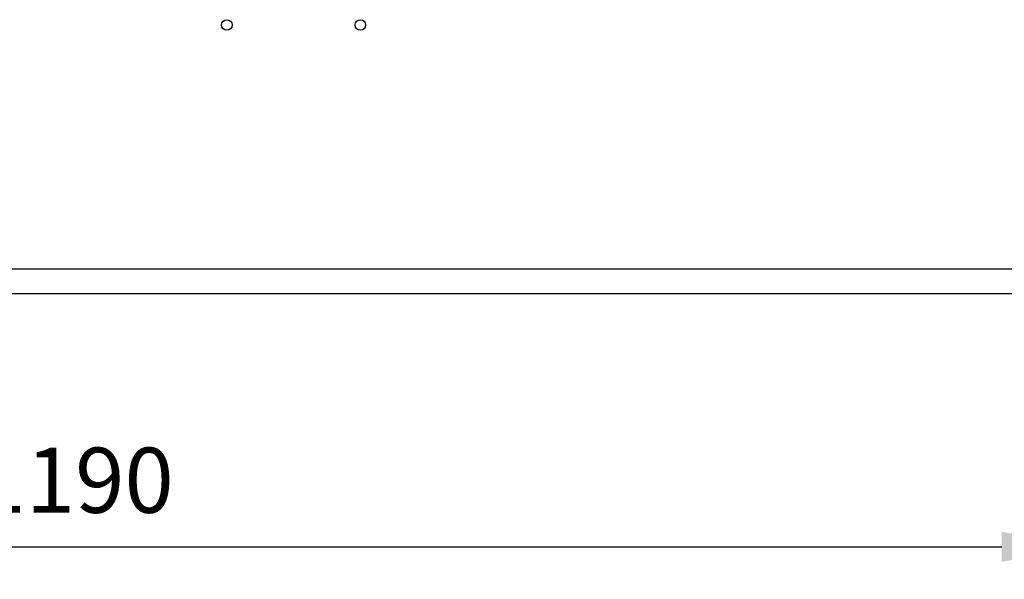
# Model space of a CAD drawing. Units: millimetres. Extents: x 415 to 7143, y -267 to 4485.
# Drawn here: x 4123 to 4728, y 459 to 803 of the extents above; entities that cross this region are included whole.
import ezdxf

# ---------------------------------------------------------------- set-up
doc = ezdxf.new("R2010")
doc.units = ezdxf.units.MM
doc.header["$LTSCALE"] = 20
doc.header["$PDSIZE"] = -1
doc.linetypes.add('SLD-Durchgehend', pattern=[0])
doc.layers.get('DEFPOINTS').update_dxf_attribs({"color": 11})
doc.layers.add('Maatvoering', color=1, linetype='Continuous')
doc.styles.add('Storax', font='Arial.ttf')
doc.dimstyles.new('Storax', dxfattribs={"dimscale": 0, "dimtxt": 2, "dimasz": 2.75, "dimexe": 1, "dimexo": 4, "dimgap": 1, "dimtad": 1, "dimdec": 0, "dimdsep": 46, "dimtxsty": 'Storax', "dimcen": 1, "dimadec": 0, "dimazin": 0, "dimtfac": 0.7, "dimtdec": 0, "dimtofl": 0, "dimtmove": 0, "dimatfit": 3, "dimfxl": 1, "dimtolj": 1, "dimarcsym": 0})

# ---------------------------------------------------------------- blocks, each defined once
blk = doc.blocks.new('_D_4')
at = {"layer": 'DEFPOINTS', "color": 0, "transparency": 16777216}
for p in [(3591.61, 649.38), (4781.61, 649.38), (4781.61, 478.95)]:
    blk.add_point(p, dxfattribs=at)
at = {"layer": 'Maatvoering', "color": 0, "lineweight": -2, "transparency": 16777216}
for p, q in [((3591.61, 569.38), (3591.61, 458.95)), ((4781.61, 569.38), (4781.61, 458.95)), ((3646.61, 478.95), (4726.61, 478.95))]:
    blk.add_line(p, q, dxfattribs=at)
at = {"layer": 'Maatvoering', "color": 0, "transparency": 16777216}
for points in [[(3646.61, 488.12), (3646.61, 469.78), (3591.61, 478.95)], [(4726.61, 488.12), (4726.61, 469.78), (4781.61, 478.95)]]:
    blk.add_solid(points, dxfattribs=at)
at = {"layer": 'Maatvoering', "color": 0, "transparency": 16777216, "insert": (4157.45, 539.8), "char_height": 40, "attachment_point": 2, "style": 'Storax'}
blk.add_mtext('\\A1;1190', dxfattribs=at)

msp = doc.modelspace()

# ---------------------------------------------------------------- linework, layer by layer
at = {"color": 7, "linetype": 'SLD-Durchgehend', "lineweight": 25}
for p, q in [((4781.61, 649.38), (3591.61, 649.38)), ((3609.61, 634.38), (4755.61, 634.38))]:
    msp.add_line(p, q, dxfattribs=at)
for centre in [(4250.61, 799.38), (4332.61, 799.38)]:
    msp.add_circle(centre, 3.25, dxfattribs=at)

# ---------------------------------------------------------------- dimensions: what is measured, and where the dimension line sits
at = {"layer": 'Maatvoering'}
dim = msp.add_linear_dim(base=(4781.61, 478.95), p1=(3591.61, 649.38), p2=(4781.61, 649.38), dimstyle='Storax', override={"dimscale": 20}, dxfattribs=at)
dim.commit()
dim.dimension.update_dxf_attribs({"geometry": '_D_4', "text_midpoint": (4157.45, 478.95), "dimtype": 160})

doc.saveas('drawing.dxf')
